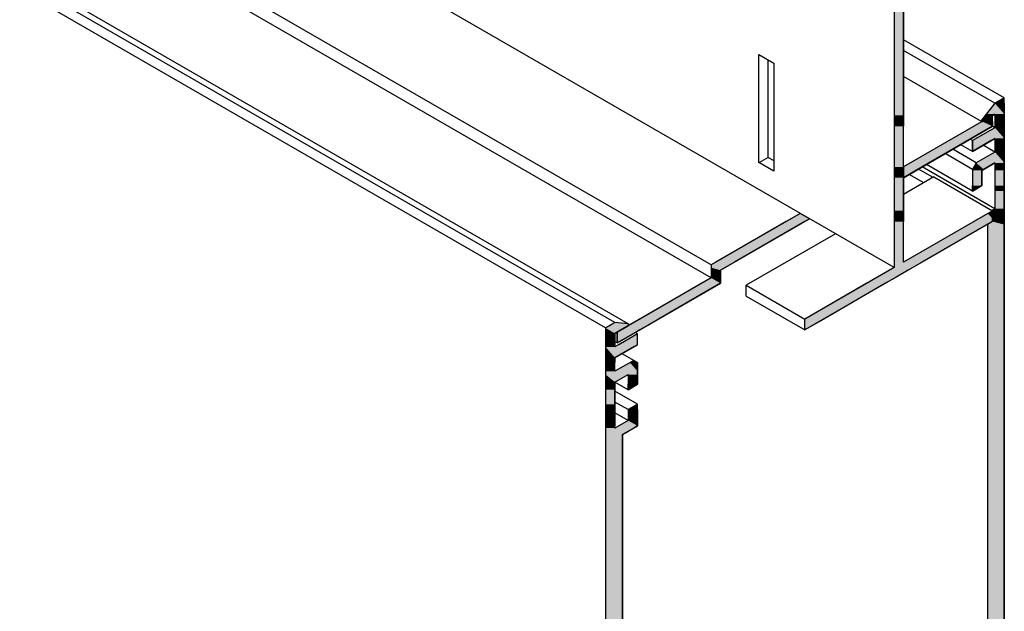
# Model space of a CAD drawing. Extents: x 21.2 to 74.3, y 18.3 to 49.1.
# Drawn here: x 52.8 to 57.4, y 34.1 to 36.9 of the extents above; entities that cross this region are included whole.
import ezdxf

# ---------------------------------------------------------------- set-up
doc = ezdxf.new("R2010")
doc.units = 0
doc.layers.add('GRID', color=2, linetype='CONTINUOUS')
doc.layers.add('HATCH', color=2, linetype='CONTINUOUS')

# ---------------------------------------------------------------- blocks, each defined once
blk = doc.blocks.new('*U39')
at = {"layer": 'HATCH', "linetype": 'CONTINUOUS'}
for p, q in [((56.8857, 37.6346), (56.8424, 37.6096)), ((56.8857, 37.6096), (56.8857, 37.6346)), ((56.8424, 37.6096), (56.8424, 36.4222)), ((56.8857, 37.6096), (56.8857, 36.4222)), ((56.8424, 36.4222), (56.8424, 36.3945)), ((56.8857, 36.4222), (56.8857, 36.3945)), ((57.2971, 36.4222), (57.249, 36.3945)), ((57.2971, 36.3945), (57.2971, 36.4222)), ((56.8424, 36.3945), (56.8424, 36.3722)), ((56.8424, 36.3722), (56.8424, 36.1847)), ((56.8857, 36.3945), (56.8857, 36.3722)), ((57.2971, 36.3722), (56.9723, 36.1847)), ((57.249, 36.3945), (57.2105, 36.3722)), ((57.2971, 36.3945), (57.2971, 36.3722)), ((56.8424, 36.1847), (56.8424, 36.1347)), ((56.8857, 36.1847), (56.8857, 36.1347)), ((56.9723, 36.1847), (56.8857, 36.1347)), ((56.8857, 36.1347), (56.8857, 36.1847)), ((56.8424, 36.1347), (56.8424, 35.9822)), ((56.8857, 36.1347), (56.8857, 35.9822)), ((56.4094, 35.9697), (56.3661, 35.9447)), ((56.4527, 35.9447), (56.4094, 35.9697)), ((56.8424, 35.9822), (56.8424, 35.9697)), ((56.8424, 35.9697), (56.8424, 35.9447)), ((56.8857, 35.9822), (56.8857, 35.9697)), ((56.8857, 35.9697), (56.8857, 35.9447)), ((57.2754, 35.9697), (57.2321, 35.9447)), ((57.2971, 35.9822), (57.2754, 35.9697)), ((57.2971, 35.9697), (57.2971, 35.9822)), ((57.2971, 35.9697), (57.2971, 35.9447)), ((56.3444, 35.9322), (56.0197, 35.7447)), ((56.431, 35.9322), (56.1063, 35.7447)), ((56.3661, 35.9447), (56.3444, 35.9322)), ((56.4527, 35.9447), (56.431, 35.9322)), ((56.8424, 35.9447), (56.8424, 35.9322)), ((56.8424, 35.9322), (56.8424, 35.7447)), ((56.8857, 35.9447), (56.8857, 35.9322)), ((57.2971, 35.9322), (56.9723, 35.7447)), ((57.2321, 35.9447), (57.2105, 35.9322)), ((57.2971, 35.9447), (57.2971, 35.9322)), ((56.0197, 35.7447), (55.998, 35.7322)), ((55.998, 35.7322), (55.998, 35.7197)), ((56.0846, 35.7322), (56.063, 35.7197)), ((56.1063, 35.7447), (56.0846, 35.7322)), ((56.8424, 35.7447), (56.8424, 35.7322)), ((56.8424, 35.7322), (56.8424, 35.7197)), ((56.9506, 35.7322), (56.929, 35.7197)), ((56.9723, 35.7447), (56.9506, 35.7322)), ((55.998, 35.7197), (55.998, 35.7072)), ((55.998, 35.7072), (55.998, 35.6722)), ((56.063, 35.7197), (56.0413, 35.7072)), ((56.0413, 35.7072), (56.0413, 35.6722)), ((56.8207, 35.7072), (56.7601, 35.6722)), ((56.8424, 35.7197), (56.8207, 35.7072)), ((56.9073, 35.7072), (56.8467, 35.6722)), ((56.929, 35.7197), (56.9073, 35.7072)), ((55.9547, 35.6472), (55.6689, 35.4822)), ((56.0413, 35.6472), (55.7555, 35.4822)), ((55.998, 35.6722), (55.9547, 35.6472)), ((56.0413, 35.6722), (56.0413, 35.6472)), ((56.7168, 35.6472), (56.431, 35.4822)), ((56.8034, 35.6472), (56.5176, 35.4822)), ((56.7601, 35.6722), (56.7168, 35.6472)), ((56.8467, 35.6722), (56.8034, 35.6472)), ((55.6689, 35.4822), (55.5823, 35.4322)), ((55.7555, 35.4822), (55.6689, 35.4322)), ((56.5176, 35.4822), (56.431, 35.4322)), ((56.431, 35.4322), (56.431, 35.4822)), ((55.5823, 35.4322), (55.565, 35.4222)), ((55.6516, 35.4222), (55.565, 35.3722)), ((55.565, 35.3722), (55.565, 35.4222)), ((55.6689, 35.4322), (55.6516, 35.4222))]:
    blk.add_line(p, q, dxfattribs=at)
for points in [[(56.8857, 37.6346), (56.8424, 37.6096), (56.8857, 37.6096)], [(56.8424, 37.6096), (56.8424, 36.4222), (56.8857, 36.4222)], [(56.8424, 36.4222), (56.8424, 36.3945), (56.8857, 36.3945)], [(57.2971, 36.4222), (57.249, 36.3945), (57.2971, 36.3945)], [(56.8424, 36.3945), (56.8424, 36.3722), (56.8857, 36.3722)], [(56.8424, 36.3722), (56.8424, 36.1847), (56.8857, 36.1847)], [(57.2105, 36.3722), (56.8857, 36.1847), (56.9723, 36.1847)], [(57.249, 36.3945), (57.2105, 36.3722), (57.2971, 36.3722)], [(56.8424, 36.1847), (56.8424, 36.1347), (56.8857, 36.1347)], [(56.8424, 36.1347), (56.8424, 35.9822), (56.8857, 35.9822)], [(56.4094, 35.9697), (56.3661, 35.9447), (56.4527, 35.9447)], [(56.8424, 35.9822), (56.8424, 35.9697), (56.8857, 35.9697)], [(56.8424, 35.9697), (56.8424, 35.9447), (56.8857, 35.9447)], [(57.2754, 35.9697), (57.2321, 35.9447), (57.2971, 35.9447)], [(57.2971, 35.9822), (57.2754, 35.9697), (57.2971, 35.9697)], [(56.3444, 35.9322), (56.0197, 35.7447), (56.1063, 35.7447)], [(56.3661, 35.9447), (56.3444, 35.9322), (56.431, 35.9322)], [(56.8424, 35.9447), (56.8424, 35.9322), (56.8857, 35.9322)], [(56.8424, 35.9322), (56.8424, 35.7447), (56.8857, 35.7447)], [(57.2105, 35.9322), (56.8857, 35.7447), (56.9723, 35.7447)], [(57.2321, 35.9447), (57.2105, 35.9322), (57.2971, 35.9322)], [(56.0197, 35.7447), (55.998, 35.7322), (56.0846, 35.7322)], [(55.998, 35.7322), (55.998, 35.7197), (56.063, 35.7197)], [(56.8424, 35.7447), (56.8424, 35.7322), (56.9506, 35.7322)], [(56.8424, 35.7322), (56.8424, 35.7197), (56.929, 35.7197)], [(55.998, 35.7197), (55.998, 35.7072), (56.0413, 35.7072)], [(55.998, 35.7072), (55.998, 35.6722), (56.0413, 35.6722)], [(56.8207, 35.7072), (56.7601, 35.6722), (56.8467, 35.6722)], [(56.8424, 35.7197), (56.8207, 35.7072), (56.9073, 35.7072)], [(55.9547, 35.6472), (55.6689, 35.4822), (55.7555, 35.4822)], [(55.998, 35.6722), (55.9547, 35.6472), (56.0413, 35.6472)], [(56.7168, 35.6472), (56.431, 35.4822), (56.5176, 35.4822)], [(56.7601, 35.6722), (56.7168, 35.6472), (56.8034, 35.6472)], [(55.6689, 35.4822), (55.5823, 35.4322), (55.6689, 35.4322)], [(55.5823, 35.4322), (55.565, 35.4222), (55.6516, 35.4222)]]:
    blk.add_solid(points, dxfattribs=at)
at = {"layer": 'HATCH', "linetype": 'CONTINUOUS', "extrusion": (0, 0, -1)}
for points in [[(-56.8424, 37.6096), (-56.8857, 37.6096), (-56.8857, 36.4222)], [(-56.8424, 36.4222), (-56.8857, 36.4222), (-56.8857, 36.3945)], [(-56.8424, 36.3945), (-56.8857, 36.3945), (-56.8857, 36.3722)], [(-56.8424, 36.3722), (-56.8857, 36.3722), (-56.8857, 36.1847)], [(-57.2105, 36.3722), (-57.2971, 36.3722), (-56.9723, 36.1847)], [(-57.249, 36.3945), (-57.2971, 36.3945), (-57.2971, 36.3722)], [(-56.8424, 36.1847), (-56.8857, 36.1847), (-56.8857, 36.1347)], [(-56.8857, 36.1847), (-56.9723, 36.1847), (-56.8857, 36.1347)], [(-56.8424, 36.1347), (-56.8857, 36.1347), (-56.8857, 35.9822)], [(-56.8424, 35.9822), (-56.8857, 35.9822), (-56.8857, 35.9697)], [(-56.8424, 35.9697), (-56.8857, 35.9697), (-56.8857, 35.9447)], [(-57.2754, 35.9697), (-57.2971, 35.9697), (-57.2971, 35.9447)], [(-56.3444, 35.9322), (-56.431, 35.9322), (-56.1063, 35.7447)], [(-56.3661, 35.9447), (-56.4527, 35.9447), (-56.431, 35.9322)], [(-56.8424, 35.9447), (-56.8857, 35.9447), (-56.8857, 35.9322)], [(-56.8424, 35.9322), (-56.8857, 35.9322), (-56.8857, 35.7447)], [(-57.2105, 35.9322), (-57.2971, 35.9322), (-56.9723, 35.7447)], [(-57.2321, 35.9447), (-57.2971, 35.9447), (-57.2971, 35.9322)], [(-55.998, 35.7322), (-56.0846, 35.7322), (-56.063, 35.7197)], [(-56.0197, 35.7447), (-56.1063, 35.7447), (-56.0846, 35.7322)], [(-56.8424, 35.7447), (-56.9723, 35.7447), (-56.9506, 35.7322)], [(-56.8424, 35.7322), (-56.9506, 35.7322), (-56.929, 35.7197)], [(-55.998, 35.7197), (-56.063, 35.7197), (-56.0413, 35.7072)], [(-55.998, 35.7072), (-56.0413, 35.7072), (-56.0413, 35.6722)], [(-56.8207, 35.7072), (-56.9073, 35.7072), (-56.8467, 35.6722)], [(-56.8424, 35.7197), (-56.929, 35.7197), (-56.9073, 35.7072)], [(-55.9547, 35.6472), (-56.0413, 35.6472), (-55.7555, 35.4822)], [(-55.998, 35.6722), (-56.0413, 35.6722), (-56.0413, 35.6472)], [(-56.7168, 35.6472), (-56.8034, 35.6472), (-56.5176, 35.4822)], [(-56.7601, 35.6722), (-56.8467, 35.6722), (-56.8034, 35.6472)], [(-55.6689, 35.4822), (-55.7555, 35.4822), (-55.6689, 35.4322)], [(-56.431, 35.4822), (-56.5176, 35.4822), (-56.431, 35.4322)], [(-55.565, 35.4222), (-55.6516, 35.4222), (-55.565, 35.3722)], [(-55.5823, 35.4322), (-55.6689, 35.4322), (-55.6516, 35.4222)]]:
    blk.add_solid(points, dxfattribs=at)
blk = doc.blocks.new('*U40')
at = {"layer": 'HATCH', "linetype": 'CONTINUOUS'}
for p, q in [((57.3512, 36.5034), (57.3079, 36.4784)), ((57.3512, 36.4784), (57.3512, 36.5034)), ((57.3079, 36.4784), (57.2677, 36.4284)), ((57.3512, 36.4784), (57.3512, 36.4284)), ((57.2677, 36.4284), (57.2469, 36.4025)), ((57.3079, 36.4284), (57.263, 36.4025)), ((57.3079, 36.4284), (57.3079, 36.4025)), ((57.3512, 36.4284), (57.3512, 36.4025)), ((57.3079, 36.3659), (57.2213, 36.3159)), ((57.2448, 36.3976), (57.2447, 36.3967)), ((57.2447, 36.3967), (57.2448, 36.3959)), ((57.2449, 36.3986), (57.2448, 36.3976)), ((57.2448, 36.3959), (57.2451, 36.3951)), ((57.2452, 36.3996), (57.2449, 36.3986)), ((57.2451, 36.3951), (57.2455, 36.3946)), ((57.2457, 36.4007), (57.2452, 36.3996)), ((57.2455, 36.3946), (57.2456, 36.3945)), ((57.2456, 36.3945), (57.246, 36.3942)), ((57.2462, 36.4016), (57.2457, 36.4007)), ((57.246, 36.3942), (57.2462, 36.3941)), ((57.2469, 36.4025), (57.2462, 36.4016)), ((57.2462, 36.3941), (57.2466, 36.3939)), ((57.2474, 36.3939), (57.2466, 36.3939)), ((57.2475, 36.3939), (57.2474, 36.3939)), ((57.2482, 36.3941), (57.2475, 36.3939)), ((57.2484, 36.3942), (57.2482, 36.3941)), ((57.249, 36.3945), (57.2484, 36.3942)), ((57.2492, 36.3946), (57.249, 36.3945)), ((57.2502, 36.3951), (57.2492, 36.3946)), ((57.2515, 36.3959), (57.2502, 36.3951)), ((57.2529, 36.3967), (57.2515, 36.3959)), ((57.2545, 36.3976), (57.2529, 36.3967)), ((57.2563, 36.3986), (57.2545, 36.3976)), ((57.258, 36.3996), (57.2563, 36.3986)), ((57.2598, 36.4007), (57.258, 36.3996)), ((57.2615, 36.4016), (57.2598, 36.4007)), ((57.263, 36.4025), (57.2615, 36.4016)), ((57.3079, 36.4025), (57.3079, 36.4016)), ((57.3079, 36.4016), (57.3079, 36.4007)), ((57.3079, 36.4007), (57.3079, 36.3996)), ((57.3079, 36.3996), (57.3079, 36.3986)), ((57.3079, 36.3986), (57.3079, 36.3976)), ((57.3079, 36.3976), (57.3079, 36.3967)), ((57.3079, 36.3967), (57.3079, 36.3959)), ((57.3079, 36.3959), (57.3079, 36.3951)), ((57.3079, 36.3951), (57.3079, 36.3946)), ((57.3079, 36.3946), (57.3079, 36.3945)), ((57.3079, 36.3945), (57.3079, 36.3942)), ((57.3079, 36.3942), (57.3079, 36.3941)), ((57.3079, 36.3941), (57.3079, 36.3939)), ((57.3079, 36.3939), (57.3079, 36.3939)), ((57.3079, 36.3939), (57.3079, 36.3659)), ((57.3512, 36.4025), (57.3512, 36.4016)), ((57.3512, 36.4016), (57.3512, 36.4007)), ((57.3512, 36.4007), (57.3512, 36.3996)), ((57.3512, 36.3996), (57.3512, 36.3986)), ((57.3512, 36.3986), (57.3512, 36.3976)), ((57.3512, 36.3976), (57.3512, 36.3967)), ((57.3512, 36.3967), (57.3512, 36.3959)), ((57.3512, 36.3959), (57.3512, 36.3951)), ((57.3512, 36.3951), (57.3512, 36.3946)), ((57.3512, 36.3946), (57.3512, 36.3945)), ((57.3512, 36.3945), (57.3512, 36.3942)), ((57.3512, 36.3942), (57.3512, 36.3941)), ((57.3512, 36.3941), (57.3512, 36.3939)), ((57.3512, 36.3939), (57.3512, 36.3939)), ((57.3512, 36.3939), (57.3512, 36.3659)), ((57.3512, 36.3659), (57.3512, 36.3159)), ((57.2213, 36.3159), (57.204, 36.3059)), ((57.3079, 36.3159), (57.2906, 36.3059)), ((57.3079, 36.3159), (57.3079, 36.3059)), ((57.3512, 36.3159), (57.3512, 36.3059)), ((57.2906, 36.3059), (57.204, 36.2559)), ((57.204, 36.2559), (57.204, 36.3059)), ((57.3079, 36.3059), (57.3079, 36.2559)), ((57.3512, 36.3059), (57.3512, 36.2559)), ((57.3079, 36.2534), (57.2213, 36.2034)), ((57.3079, 36.2559), (57.3079, 36.2534)), ((57.3512, 36.2559), (57.3512, 36.2534)), ((57.3512, 36.2534), (57.3512, 36.2034)), ((57.2213, 36.2034), (57.204, 36.1734)), ((57.3079, 36.2034), (57.2559, 36.1734)), ((57.3079, 36.2034), (57.3079, 36.1734)), ((57.3512, 36.2034), (57.3512, 36.1734)), ((57.204, 36.1734), (57.204, 36.1684)), ((57.204, 36.1684), (57.204, 36.0984)), ((57.2559, 36.1734), (57.2473, 36.1684)), ((57.2473, 36.1684), (57.2473, 36.0984)), ((57.3079, 36.1734), (57.3079, 36.1684)), ((57.3079, 36.1684), (57.3079, 36.0984)), ((57.3512, 36.1734), (57.3512, 36.1684)), ((57.3512, 36.1684), (57.3512, 36.0984)), ((57.2473, 36.0984), (57.204, 36.0734)), ((57.204, 36.0734), (57.204, 36.0984)), ((57.3079, 36.0984), (57.3079, 36.0734)), ((57.3512, 36.0984), (57.3512, 36.0734)), ((57.3079, 36.0734), (57.3079, 35.9914)), ((57.3512, 36.0734), (57.3512, 35.9914)), ((57.3079, 35.9914), (57.2945, 35.9837)), ((57.2945, 35.9837), (57.2971, 35.9822)), ((57.2971, 35.9822), (57.2971, 35.9322)), ((57.3512, 35.9914), (57.3512, 35.9837)), ((57.3512, 35.9837), (57.3512, 35.9822)), ((57.3512, 35.9822), (57.3512, 35.9322)), ((57.2971, 35.9322), (57.2732, 35.9184)), ((57.2732, 35.9184), (57.2732, 35.4659)), ((57.3512, 35.9322), (57.3512, 35.9184)), ((57.3512, 35.9184), (57.3512, 35.4659)), ((55.5264, 35.4499), (55.5109, 35.4409)), ((55.5274, 35.4505), (55.5264, 35.4499)), ((55.5286, 35.4512), (55.5274, 35.4505)), ((55.53, 35.452), (55.5286, 35.4512)), ((55.5317, 35.4529), (55.53, 35.452)), ((55.5334, 35.4539), (55.5317, 35.4529)), ((55.5352, 35.455), (55.5334, 35.4539)), ((55.537, 35.456), (55.5352, 35.455)), ((55.5387, 35.457), (55.537, 35.456)), ((55.5404, 35.4579), (55.5387, 35.457)), ((55.5418, 35.4588), (55.5404, 35.4579)), ((55.543, 35.4594), (55.5418, 35.4588)), ((55.5439, 35.46), (55.543, 35.4594)), ((55.5445, 35.4603), (55.5439, 35.46)), ((55.5447, 35.4605), (55.5445, 35.4603)), ((55.5542, 35.4659), (55.5447, 35.4605)), ((55.5447, 35.4605), (55.5447, 35.4605)), ((55.6152, 35.4605), (55.5542, 35.4659)), ((55.613, 35.4499), (55.5975, 35.4409)), ((55.6138, 35.4505), (55.613, 35.4499)), ((55.6146, 35.4512), (55.6138, 35.4505)), ((55.6153, 35.452), (55.6146, 35.4512)), ((55.6152, 35.4605), (55.6152, 35.4605)), ((55.6152, 35.4605), (55.6158, 35.4603)), ((55.616, 35.4529), (55.6153, 35.452)), ((55.6158, 35.4603), (55.6164, 35.46)), ((55.6165, 35.4539), (55.616, 35.4529)), ((55.6164, 35.46), (55.6169, 35.4594)), ((55.6169, 35.455), (55.6165, 35.4539)), ((55.6169, 35.4594), (55.6172, 35.4588)), ((55.6172, 35.456), (55.6169, 35.455)), ((55.6172, 35.4588), (55.6173, 35.4579)), ((55.6173, 35.457), (55.6172, 35.456)), ((55.6173, 35.4579), (55.6173, 35.457)), ((57.2732, 35.4659), (57.2732, 35.4605)), ((57.2732, 35.4605), (57.2732, 35.4605)), ((57.2732, 35.4605), (57.2732, 35.4603)), ((57.2732, 35.4603), (57.2732, 35.46)), ((57.2732, 35.46), (57.2732, 35.4594)), ((57.2732, 35.4594), (57.2732, 35.4588)), ((57.2732, 35.4588), (57.2732, 35.4579)), ((57.2732, 35.4579), (57.2732, 35.457)), ((57.2732, 35.457), (57.2732, 35.456)), ((57.2732, 35.456), (57.2732, 35.455)), ((57.2732, 35.455), (57.2732, 35.4539)), ((57.2732, 35.4539), (57.2732, 35.4529)), ((57.2732, 35.4529), (57.2732, 35.452)), ((57.2732, 35.452), (57.2732, 35.4512)), ((57.2732, 35.4512), (57.2732, 35.4505)), ((57.2732, 35.4505), (57.2732, 35.4499)), ((57.2732, 35.4499), (57.2732, 35.4409)), ((57.3512, 35.4659), (57.3512, 35.4605)), ((57.3512, 35.4605), (57.3512, 35.4605)), ((57.3512, 35.4605), (57.3512, 35.4603)), ((57.3512, 35.4603), (57.3512, 35.46)), ((57.3512, 35.46), (57.3512, 35.4594)), ((57.3512, 35.4594), (57.3512, 35.4588)), ((57.3512, 35.4588), (57.3512, 35.4579)), ((57.3512, 35.4579), (57.3512, 35.457)), ((57.3512, 35.457), (57.3512, 35.456)), ((57.3512, 35.456), (57.3512, 35.455)), ((57.3512, 35.455), (57.3512, 35.4539)), ((57.3512, 35.4539), (57.3512, 35.4529)), ((57.3512, 35.4529), (57.3512, 35.452)), ((57.3512, 35.452), (57.3512, 35.4512)), ((57.3512, 35.4512), (57.3512, 35.4505)), ((57.3512, 35.4505), (57.3512, 35.4499)), ((57.3512, 35.4499), (57.3512, 35.4409)), ((55.5109, 35.4409), (55.5109, 35.4159)), ((55.5109, 35.4159), (55.5109, 35.4134)), ((55.5109, 35.4134), (55.5109, 35.3634)), ((55.5975, 35.4409), (55.5542, 35.4159)), ((55.5542, 35.4159), (55.5542, 35.4134)), ((55.5542, 35.4134), (55.5542, 35.3634)), ((55.6581, 35.4134), (55.5715, 35.3634)), ((55.6581, 35.3634), (55.6581, 35.4134)), ((57.2732, 35.4409), (57.2732, 35.4159)), ((57.2732, 35.4159), (57.2732, 35.4134)), ((57.2732, 35.4134), (57.2732, 35.3634)), ((57.3512, 35.4409), (57.3512, 35.4159)), ((57.3512, 35.4159), (57.3512, 35.4134)), ((57.3512, 35.4134), (57.3512, 35.3634)), ((55.5109, 35.3634), (55.5109, 35.3534)), ((55.6581, 35.3634), (55.6408, 35.3534)), ((57.2732, 35.3634), (57.2732, 35.3534)), ((57.3512, 35.3634), (57.3512, 35.3534)), ((55.5109, 35.3534), (55.5109, 35.3034)), ((55.6408, 35.3534), (55.5542, 35.3034)), ((57.2732, 35.3534), (57.2732, 35.3034)), ((57.3512, 35.3534), (57.3512, 35.3034)), ((55.5109, 35.3034), (55.5109, 35.2909)), ((55.5109, 35.2909), (55.5109, 35.2809)), ((55.5109, 35.2809), (55.5109, 35.2409)), ((55.5542, 35.3034), (55.5542, 35.2909)), ((55.5542, 35.2909), (55.5542, 35.2809)), ((55.6408, 35.2909), (55.6235, 35.2809)), ((55.6581, 35.2809), (55.6408, 35.2909)), ((55.6581, 35.2809), (55.6581, 35.2409)), ((57.2732, 35.3034), (57.2732, 35.2909)), ((57.2732, 35.2909), (57.2732, 35.2809)), ((57.2732, 35.2809), (57.2732, 35.2409)), ((57.3512, 35.3034), (57.3512, 35.2909)), ((57.3512, 35.2909), (57.3512, 35.2809)), ((57.3512, 35.2809), (57.3512, 35.2409)), ((55.5109, 35.2409), (55.5109, 35.2259)), ((55.5109, 35.2259), (55.5109, 35.1909)), ((55.6581, 35.2409), (55.6581, 35.2259)), ((55.6581, 35.2259), (55.6581, 35.1909)), ((57.2732, 35.2409), (57.2732, 35.2259)), ((57.2732, 35.2259), (57.2732, 35.1909)), ((57.3512, 35.2409), (57.3512, 35.2259)), ((57.3512, 35.2259), (57.3512, 35.1909)), ((55.5109, 35.1909), (55.5109, 35.1809)), ((55.5109, 35.1809), (55.5109, 35.1559)), ((55.5542, 35.1909), (55.5542, 35.1809)), ((55.5542, 35.1809), (55.5542, 35.1559)), ((55.6148, 35.1909), (55.6148, 35.1809)), ((55.6581, 35.1809), (55.6148, 35.1559)), ((55.6148, 35.1559), (55.6148, 35.1809)), ((55.6581, 35.1909), (55.6581, 35.1809)), ((57.2732, 35.1909), (57.2732, 35.1809)), ((57.2732, 35.1809), (57.2732, 35.1559)), ((57.3512, 35.1909), (57.3512, 35.1809)), ((57.3512, 35.1809), (57.3512, 35.1559)), ((55.5109, 35.1559), (55.5109, 35.0889)), ((55.5542, 35.1559), (55.5542, 35.0889)), ((57.2732, 35.1559), (57.2732, 35.0889)), ((57.3512, 35.1559), (57.3512, 35.0889)), ((55.5109, 35.0889), (55.5109, 35.0639)), ((55.5542, 35.0889), (55.5542, 35.0639)), ((55.6581, 35.0889), (55.6148, 35.0639)), ((55.6581, 35.0639), (55.6581, 35.0889)), ((57.2732, 35.0889), (57.2732, 35.0639)), ((57.3512, 35.0889), (57.3512, 35.0639)), ((55.5109, 35.0639), (55.5109, 35.0139)), ((55.5542, 35.0639), (55.5542, 35.0139)), ((55.6148, 35.0639), (55.6148, 35.0139)), ((55.6581, 35.0639), (55.6581, 35.0139)), ((57.2732, 35.0639), (57.2732, 35.0139)), ((57.3512, 35.0639), (57.3512, 35.0139)), ((55.5109, 35.0139), (55.5109, 34.9889)), ((55.5542, 35.0139), (55.5542, 34.9889)), ((55.6148, 35.0139), (55.5715, 34.9889)), ((55.6581, 35.0139), (55.6581, 34.9889)), ((57.2732, 35.0139), (57.2732, 34.9889)), ((57.3512, 35.0139), (57.3512, 34.9889)), ((55.5109, 34.9889), (55.5109, 34.9789)), ((55.5109, 34.9789), (55.5109, 34.9489)), ((55.6408, 34.9789), (55.5888, 34.9489)), ((55.6581, 34.9889), (55.6408, 34.9789)), ((57.2732, 34.9889), (57.2732, 34.9789)), ((57.2732, 34.9789), (57.2732, 34.9489)), ((57.3512, 34.9889), (57.3512, 34.9789)), ((57.3512, 34.9789), (57.3512, 34.9489)), ((55.5109, 34.9489), (55.5109, 33.2634)), ((55.5888, 34.9489), (55.5888, 33.2634)), ((57.2732, 34.9489), (57.2732, 33.2634)), ((57.3512, 34.9489), (57.3512, 33.2634))]:
    blk.add_line(p, q, dxfattribs=at)
for points in [[(57.3512, 36.5034), (57.3079, 36.4784), (57.3512, 36.4784)], [(57.3079, 36.4784), (57.2677, 36.4284), (57.3512, 36.4284)], [(57.2677, 36.4284), (57.2469, 36.4025), (57.263, 36.4025)], [(57.3079, 36.4284), (57.3079, 36.4025), (57.3512, 36.4025)], [(57.3079, 36.3659), (57.2213, 36.3159), (57.3512, 36.3159)], [(57.2448, 36.3976), (57.2447, 36.3967), (57.2529, 36.3967)], [(57.2447, 36.3967), (57.2448, 36.3959), (57.2515, 36.3959)], [(57.2449, 36.3986), (57.2448, 36.3976), (57.2545, 36.3976)], [(57.2448, 36.3959), (57.2451, 36.3951), (57.2502, 36.3951)], [(57.2452, 36.3996), (57.2449, 36.3986), (57.2563, 36.3986)], [(57.2451, 36.3951), (57.2455, 36.3946), (57.2492, 36.3946)], [(57.2457, 36.4007), (57.2452, 36.3996), (57.258, 36.3996)], [(57.2455, 36.3946), (57.2456, 36.3945), (57.249, 36.3945)], [(57.2456, 36.3945), (57.246, 36.3942), (57.2484, 36.3942)], [(57.2462, 36.4016), (57.2457, 36.4007), (57.2598, 36.4007)], [(57.246, 36.3942), (57.2462, 36.3941), (57.2482, 36.3941)], [(57.2469, 36.4025), (57.2462, 36.4016), (57.2615, 36.4016)], [(57.2462, 36.3941), (57.2466, 36.3939), (57.2475, 36.3939)], [(57.3079, 36.4025), (57.3079, 36.4016), (57.3512, 36.4016)], [(57.3079, 36.4016), (57.3079, 36.4007), (57.3512, 36.4007)], [(57.3079, 36.4007), (57.3079, 36.3996), (57.3512, 36.3996)], [(57.3079, 36.3996), (57.3079, 36.3986), (57.3512, 36.3986)], [(57.3079, 36.3986), (57.3079, 36.3976), (57.3512, 36.3976)], [(57.3079, 36.3976), (57.3079, 36.3967), (57.3512, 36.3967)], [(57.3079, 36.3967), (57.3079, 36.3959), (57.3512, 36.3959)], [(57.3079, 36.3959), (57.3079, 36.3951), (57.3512, 36.3951)], [(57.3079, 36.3951), (57.3079, 36.3946), (57.3512, 36.3946)], [(57.3079, 36.3946), (57.3079, 36.3945), (57.3512, 36.3945)], [(57.3079, 36.3945), (57.3079, 36.3942), (57.3512, 36.3942)], [(57.3079, 36.3942), (57.3079, 36.3941), (57.3512, 36.3941)], [(57.3079, 36.3941), (57.3079, 36.3939), (57.3512, 36.3939)], [(57.3079, 36.3939), (57.3079, 36.3939), (57.3512, 36.3939)], [(57.3079, 36.3939), (57.3079, 36.3659), (57.3512, 36.3659)], [(57.2213, 36.3159), (57.204, 36.3059), (57.2906, 36.3059)], [(57.3079, 36.3159), (57.3079, 36.3059), (57.3512, 36.3059)], [(57.3079, 36.3059), (57.3079, 36.2559), (57.3512, 36.2559)], [(57.3079, 36.2534), (57.2213, 36.2034), (57.3512, 36.2034)], [(57.3079, 36.2559), (57.3079, 36.2534), (57.3512, 36.2534)], [(57.2213, 36.2034), (57.204, 36.1734), (57.2559, 36.1734)], [(57.3079, 36.2034), (57.3079, 36.1734), (57.3512, 36.1734)], [(57.204, 36.1734), (57.204, 36.1684), (57.2473, 36.1684)], [(57.204, 36.1684), (57.204, 36.0984), (57.2473, 36.0984)], [(57.3079, 36.1734), (57.3079, 36.1684), (57.3512, 36.1684)], [(57.3079, 36.1684), (57.3079, 36.0984), (57.3512, 36.0984)], [(57.3079, 36.0984), (57.3079, 36.0734), (57.3512, 36.0734)], [(57.3079, 36.0734), (57.3079, 35.9914), (57.3512, 35.9914)], [(57.3079, 35.9914), (57.2945, 35.9837), (57.3512, 35.9837)], [(57.2945, 35.9837), (57.2971, 35.9822), (57.3512, 35.9822)], [(57.2971, 35.9822), (57.2971, 35.9322), (57.3512, 35.9322)], [(57.2971, 35.9322), (57.2732, 35.9184), (57.3512, 35.9184)], [(57.2732, 35.9184), (57.2732, 35.4659), (57.3512, 35.4659)], [(55.5264, 35.4499), (55.5109, 35.4409), (55.5975, 35.4409)], [(55.5274, 35.4505), (55.5264, 35.4499), (55.613, 35.4499)], [(55.5286, 35.4512), (55.5274, 35.4505), (55.6138, 35.4505)], [(55.53, 35.452), (55.5286, 35.4512), (55.6146, 35.4512)], [(55.5317, 35.4529), (55.53, 35.452), (55.6153, 35.452)], [(55.5334, 35.4539), (55.5317, 35.4529), (55.616, 35.4529)], [(55.5352, 35.455), (55.5334, 35.4539), (55.6165, 35.4539)], [(55.537, 35.456), (55.5352, 35.455), (55.6169, 35.455)], [(55.5387, 35.457), (55.537, 35.456), (55.6172, 35.456)], [(55.5404, 35.4579), (55.5387, 35.457), (55.6173, 35.457)], [(55.5418, 35.4588), (55.5404, 35.4579), (55.6173, 35.4579)], [(55.543, 35.4594), (55.5418, 35.4588), (55.6172, 35.4588)], [(55.5439, 35.46), (55.543, 35.4594), (55.6169, 35.4594)], [(55.5445, 35.4603), (55.5439, 35.46), (55.6164, 35.46)], [(55.5447, 35.4605), (55.5445, 35.4603), (55.6158, 35.4603)], [(55.5542, 35.4659), (55.5447, 35.4605), (55.6152, 35.4605)], [(55.5447, 35.4605), (55.5447, 35.4605), (55.6152, 35.4605)], [(57.2732, 35.4659), (57.2732, 35.4605), (57.3512, 35.4605)], [(57.2732, 35.4605), (57.2732, 35.4605), (57.3512, 35.4605)], [(57.2732, 35.4605), (57.2732, 35.4603), (57.3512, 35.4603)], [(57.2732, 35.4603), (57.2732, 35.46), (57.3512, 35.46)], [(57.2732, 35.46), (57.2732, 35.4594), (57.3512, 35.4594)], [(57.2732, 35.4594), (57.2732, 35.4588), (57.3512, 35.4588)], [(57.2732, 35.4588), (57.2732, 35.4579), (57.3512, 35.4579)], [(57.2732, 35.4579), (57.2732, 35.457), (57.3512, 35.457)], [(57.2732, 35.457), (57.2732, 35.456), (57.3512, 35.456)], [(57.2732, 35.456), (57.2732, 35.455), (57.3512, 35.455)], [(57.2732, 35.455), (57.2732, 35.4539), (57.3512, 35.4539)], [(57.2732, 35.4539), (57.2732, 35.4529), (57.3512, 35.4529)], [(57.2732, 35.4529), (57.2732, 35.452), (57.3512, 35.452)], [(57.2732, 35.452), (57.2732, 35.4512), (57.3512, 35.4512)], [(57.2732, 35.4512), (57.2732, 35.4505), (57.3512, 35.4505)], [(57.2732, 35.4505), (57.2732, 35.4499), (57.3512, 35.4499)], [(57.2732, 35.4499), (57.2732, 35.4409), (57.3512, 35.4409)], [(55.5109, 35.4409), (55.5109, 35.4159), (55.5542, 35.4159)], [(55.5109, 35.4159), (55.5109, 35.4134), (55.5542, 35.4134)], [(55.5109, 35.4134), (55.5109, 35.3634), (55.5542, 35.3634)], [(55.6581, 35.4134), (55.5715, 35.3634), (55.6581, 35.3634)], [(57.2732, 35.4409), (57.2732, 35.4159), (57.3512, 35.4159)], [(57.2732, 35.4159), (57.2732, 35.4134), (57.3512, 35.4134)], [(57.2732, 35.4134), (57.2732, 35.3634), (57.3512, 35.3634)], [(55.5109, 35.3634), (55.5109, 35.3534), (55.5542, 35.3534)], [(55.5715, 35.3634), (55.5542, 35.3534), (55.6408, 35.3534)], [(57.2732, 35.3634), (57.2732, 35.3534), (57.3512, 35.3534)], [(55.5109, 35.3534), (55.5109, 35.3034), (55.5542, 35.3034)], [(57.2732, 35.3534), (57.2732, 35.3034), (57.3512, 35.3034)], [(55.5109, 35.3034), (55.5109, 35.2909), (55.5542, 35.2909)], [(55.5109, 35.2909), (55.5109, 35.2809), (55.5542, 35.2809)], [(55.5109, 35.2809), (55.5109, 35.2409), (55.5542, 35.2409)], [(55.6235, 35.2809), (55.5542, 35.2409), (55.6581, 35.2409)], [(55.6408, 35.2909), (55.6235, 35.2809), (55.6581, 35.2809)], [(57.2732, 35.3034), (57.2732, 35.2909), (57.3512, 35.2909)], [(57.2732, 35.2909), (57.2732, 35.2809), (57.3512, 35.2809)], [(57.2732, 35.2809), (57.2732, 35.2409), (57.3512, 35.2409)], [(55.5109, 35.2409), (55.5109, 35.2259), (55.6581, 35.2259)], [(55.5109, 35.2259), (55.5109, 35.1909), (55.5542, 35.1909)], [(55.6148, 35.2259), (55.6148, 35.1909), (55.6581, 35.1909)], [(57.2732, 35.2409), (57.2732, 35.2259), (57.3512, 35.2259)], [(57.2732, 35.2259), (57.2732, 35.1909), (57.3512, 35.1909)], [(55.5109, 35.1909), (55.5109, 35.1809), (55.5542, 35.1809)], [(55.5109, 35.1809), (55.5109, 35.1559), (55.5542, 35.1559)], [(55.6148, 35.1909), (55.6148, 35.1809), (55.6581, 35.1809)], [(57.2732, 35.1909), (57.2732, 35.1809), (57.3512, 35.1809)], [(57.2732, 35.1809), (57.2732, 35.1559), (57.3512, 35.1559)], [(55.5109, 35.1559), (55.5109, 35.0889), (55.5542, 35.0889)], [(57.2732, 35.1559), (57.2732, 35.0889), (57.3512, 35.0889)], [(55.5109, 35.0889), (55.5109, 35.0639), (55.5542, 35.0639)], [(55.6581, 35.0889), (55.6148, 35.0639), (55.6581, 35.0639)], [(57.2732, 35.0889), (57.2732, 35.0639), (57.3512, 35.0639)], [(55.5109, 35.0639), (55.5109, 35.0139), (55.5542, 35.0139)], [(55.6148, 35.0639), (55.6148, 35.0139), (55.6581, 35.0139)], [(57.2732, 35.0639), (57.2732, 35.0139), (57.3512, 35.0139)], [(55.5109, 35.0139), (55.5109, 34.9889), (55.5542, 34.9889)], [(55.6148, 35.0139), (55.5715, 34.9889), (55.6581, 34.9889)], [(57.2732, 35.0139), (57.2732, 34.9889), (57.3512, 34.9889)], [(55.5109, 34.9889), (55.5109, 34.9789), (55.5542, 34.9789)], [(55.5109, 34.9789), (55.5109, 34.9489), (55.5888, 34.9489)], [(55.5715, 34.9889), (55.5542, 34.9789), (55.6408, 34.9789)], [(57.2732, 34.9889), (57.2732, 34.9789), (57.3512, 34.9789)], [(57.2732, 34.9789), (57.2732, 34.9489), (57.3512, 34.9489)], [(55.5109, 34.9489), (55.5109, 33.2634), (55.5888, 33.2634)], [(57.2732, 34.9489), (57.2732, 33.2634), (57.3512, 33.2634)]]:
    blk.add_solid(points, dxfattribs=at)
at = {"layer": 'HATCH', "linetype": 'CONTINUOUS', "extrusion": (0, 0, -1)}
for points in [[(-57.3079, 36.4784), (-57.3512, 36.4784), (-57.3512, 36.4284)], [(-57.2677, 36.4284), (-57.3079, 36.4284), (-57.263, 36.4025)], [(-57.3079, 36.4284), (-57.3512, 36.4284), (-57.3512, 36.4025)], [(-57.2447, 36.3967), (-57.2529, 36.3967), (-57.2515, 36.3959)], [(-57.2448, 36.3976), (-57.2545, 36.3976), (-57.2529, 36.3967)], [(-57.2448, 36.3959), (-57.2515, 36.3959), (-57.2502, 36.3951)], [(-57.2449, 36.3986), (-57.2563, 36.3986), (-57.2545, 36.3976)], [(-57.2451, 36.3951), (-57.2502, 36.3951), (-57.2492, 36.3946)], [(-57.2452, 36.3996), (-57.258, 36.3996), (-57.2563, 36.3986)], [(-57.2455, 36.3946), (-57.2492, 36.3946), (-57.249, 36.3945)], [(-57.2456, 36.3945), (-57.249, 36.3945), (-57.2484, 36.3942)], [(-57.2457, 36.4007), (-57.2598, 36.4007), (-57.258, 36.3996)], [(-57.246, 36.3942), (-57.2484, 36.3942), (-57.2482, 36.3941)], [(-57.2462, 36.4016), (-57.2615, 36.4016), (-57.2598, 36.4007)], [(-57.2462, 36.3941), (-57.2482, 36.3941), (-57.2475, 36.3939)], [(-57.2466, 36.3939), (-57.2475, 36.3939), (-57.2474, 36.3939)], [(-57.2469, 36.4025), (-57.263, 36.4025), (-57.2615, 36.4016)], [(-57.3079, 36.4025), (-57.3512, 36.4025), (-57.3512, 36.4016)], [(-57.3079, 36.4016), (-57.3512, 36.4016), (-57.3512, 36.4007)], [(-57.3079, 36.4007), (-57.3512, 36.4007), (-57.3512, 36.3996)], [(-57.3079, 36.3996), (-57.3512, 36.3996), (-57.3512, 36.3986)], [(-57.3079, 36.3986), (-57.3512, 36.3986), (-57.3512, 36.3976)], [(-57.3079, 36.3976), (-57.3512, 36.3976), (-57.3512, 36.3967)], [(-57.3079, 36.3967), (-57.3512, 36.3967), (-57.3512, 36.3959)], [(-57.3079, 36.3959), (-57.3512, 36.3959), (-57.3512, 36.3951)], [(-57.3079, 36.3951), (-57.3512, 36.3951), (-57.3512, 36.3946)], [(-57.3079, 36.3946), (-57.3512, 36.3946), (-57.3512, 36.3945)], [(-57.3079, 36.3945), (-57.3512, 36.3945), (-57.3512, 36.3942)], [(-57.3079, 36.3942), (-57.3512, 36.3942), (-57.3512, 36.3941)], [(-57.3079, 36.3941), (-57.3512, 36.3941), (-57.3512, 36.3939)], [(-57.3079, 36.3939), (-57.3512, 36.3939), (-57.3512, 36.3939)], [(-57.3079, 36.3939), (-57.3512, 36.3939), (-57.3512, 36.3659)], [(-57.3079, 36.3659), (-57.3512, 36.3659), (-57.3512, 36.3159)], [(-57.2213, 36.3159), (-57.3079, 36.3159), (-57.2906, 36.3059)], [(-57.3079, 36.3159), (-57.3512, 36.3159), (-57.3512, 36.3059)], [(-57.204, 36.3059), (-57.2906, 36.3059), (-57.204, 36.2559)], [(-57.3079, 36.3059), (-57.3512, 36.3059), (-57.3512, 36.2559)], [(-57.3079, 36.2559), (-57.3512, 36.2559), (-57.3512, 36.2534)], [(-57.3079, 36.2534), (-57.3512, 36.2534), (-57.3512, 36.2034)], [(-57.2213, 36.2034), (-57.3079, 36.2034), (-57.2559, 36.1734)], [(-57.3079, 36.2034), (-57.3512, 36.2034), (-57.3512, 36.1734)], [(-57.204, 36.1734), (-57.2559, 36.1734), (-57.2473, 36.1684)], [(-57.204, 36.1684), (-57.2473, 36.1684), (-57.2473, 36.0984)], [(-57.3079, 36.1734), (-57.3512, 36.1734), (-57.3512, 36.1684)], [(-57.3079, 36.1684), (-57.3512, 36.1684), (-57.3512, 36.0984)], [(-57.204, 36.0984), (-57.2473, 36.0984), (-57.204, 36.0734)], [(-57.3079, 36.0984), (-57.3512, 36.0984), (-57.3512, 36.0734)], [(-57.3079, 36.0734), (-57.3512, 36.0734), (-57.3512, 35.9914)], [(-57.2945, 35.9837), (-57.3512, 35.9837), (-57.3512, 35.9822)], [(-57.2971, 35.9822), (-57.3512, 35.9822), (-57.3512, 35.9322)], [(-57.3079, 35.9914), (-57.3512, 35.9914), (-57.3512, 35.9837)], [(-57.2732, 35.9184), (-57.3512, 35.9184), (-57.3512, 35.4659)], [(-57.2971, 35.9322), (-57.3512, 35.9322), (-57.3512, 35.9184)], [(-55.5264, 35.4499), (-55.613, 35.4499), (-55.5975, 35.4409)], [(-55.5274, 35.4505), (-55.6138, 35.4505), (-55.613, 35.4499)], [(-55.5286, 35.4512), (-55.6146, 35.4512), (-55.6138, 35.4505)], [(-55.53, 35.452), (-55.6153, 35.452), (-55.6146, 35.4512)], [(-55.5317, 35.4529), (-55.616, 35.4529), (-55.6153, 35.452)], [(-55.5334, 35.4539), (-55.6165, 35.4539), (-55.616, 35.4529)], [(-55.5352, 35.455), (-55.6169, 35.455), (-55.6165, 35.4539)], [(-55.537, 35.456), (-55.6172, 35.456), (-55.6169, 35.455)], [(-55.5387, 35.457), (-55.6173, 35.457), (-55.6172, 35.456)], [(-55.5404, 35.4579), (-55.6173, 35.4579), (-55.6173, 35.457)], [(-55.5418, 35.4588), (-55.6172, 35.4588), (-55.6173, 35.4579)], [(-55.543, 35.4594), (-55.6169, 35.4594), (-55.6172, 35.4588)], [(-55.5439, 35.46), (-55.6164, 35.46), (-55.6169, 35.4594)], [(-55.5445, 35.4603), (-55.6158, 35.4603), (-55.6164, 35.46)], [(-55.5447, 35.4605), (-55.6152, 35.4605), (-55.6152, 35.4605)], [(-55.5447, 35.4605), (-55.6152, 35.4605), (-55.6158, 35.4603)], [(-57.2732, 35.4659), (-57.3512, 35.4659), (-57.3512, 35.4605)], [(-57.2732, 35.4605), (-57.3512, 35.4605), (-57.3512, 35.4605)], [(-57.2732, 35.4605), (-57.3512, 35.4605), (-57.3512, 35.4603)], [(-57.2732, 35.4603), (-57.3512, 35.4603), (-57.3512, 35.46)], [(-57.2732, 35.46), (-57.3512, 35.46), (-57.3512, 35.4594)], [(-57.2732, 35.4594), (-57.3512, 35.4594), (-57.3512, 35.4588)], [(-57.2732, 35.4588), (-57.3512, 35.4588), (-57.3512, 35.4579)], [(-57.2732, 35.4579), (-57.3512, 35.4579), (-57.3512, 35.457)], [(-57.2732, 35.457), (-57.3512, 35.457), (-57.3512, 35.456)], [(-57.2732, 35.456), (-57.3512, 35.456), (-57.3512, 35.455)], [(-57.2732, 35.455), (-57.3512, 35.455), (-57.3512, 35.4539)], [(-57.2732, 35.4539), (-57.3512, 35.4539), (-57.3512, 35.4529)], [(-57.2732, 35.4529), (-57.3512, 35.4529), (-57.3512, 35.452)], [(-57.2732, 35.452), (-57.3512, 35.452), (-57.3512, 35.4512)], [(-57.2732, 35.4512), (-57.3512, 35.4512), (-57.3512, 35.4505)], [(-57.2732, 35.4505), (-57.3512, 35.4505), (-57.3512, 35.4499)], [(-57.2732, 35.4499), (-57.3512, 35.4499), (-57.3512, 35.4409)], [(-55.5109, 35.4409), (-55.5975, 35.4409), (-55.5542, 35.4159)], [(-55.5109, 35.4159), (-55.5542, 35.4159), (-55.5542, 35.4134)], [(-55.5109, 35.4134), (-55.5542, 35.4134), (-55.5542, 35.3634)], [(-57.2732, 35.4409), (-57.3512, 35.4409), (-57.3512, 35.4159)], [(-57.2732, 35.4159), (-57.3512, 35.4159), (-57.3512, 35.4134)], [(-57.2732, 35.4134), (-57.3512, 35.4134), (-57.3512, 35.3634)], [(-55.5109, 35.3634), (-55.5542, 35.3634), (-55.5542, 35.3534)], [(-55.5715, 35.3634), (-55.6581, 35.3634), (-55.6408, 35.3534)], [(-57.2732, 35.3634), (-57.3512, 35.3634), (-57.3512, 35.3534)], [(-55.5109, 35.3534), (-55.6408, 35.3534), (-55.5542, 35.3034)], [(-57.2732, 35.3534), (-57.3512, 35.3534), (-57.3512, 35.3034)], [(-55.5109, 35.3034), (-55.5542, 35.3034), (-55.5542, 35.2909)], [(-55.5109, 35.2909), (-55.5542, 35.2909), (-55.5542, 35.2809)], [(-55.5109, 35.2809), (-55.5542, 35.2809), (-55.5542, 35.2409)], [(-55.6235, 35.2809), (-55.6581, 35.2809), (-55.6581, 35.2409)], [(-57.2732, 35.3034), (-57.3512, 35.3034), (-57.3512, 35.2909)], [(-57.2732, 35.2909), (-57.3512, 35.2909), (-57.3512, 35.2809)], [(-57.2732, 35.2809), (-57.3512, 35.2809), (-57.3512, 35.2409)], [(-55.5109, 35.2409), (-55.6581, 35.2409), (-55.6581, 35.2259)], [(-55.5109, 35.2259), (-55.6148, 35.2259), (-55.5542, 35.1909)], [(-55.6148, 35.2259), (-55.6581, 35.2259), (-55.6581, 35.1909)], [(-57.2732, 35.2409), (-57.3512, 35.2409), (-57.3512, 35.2259)], [(-57.2732, 35.2259), (-57.3512, 35.2259), (-57.3512, 35.1909)], [(-55.5109, 35.1909), (-55.5542, 35.1909), (-55.5542, 35.1809)], [(-55.5109, 35.1809), (-55.5542, 35.1809), (-55.5542, 35.1559)], [(-55.6148, 35.1909), (-55.6581, 35.1909), (-55.6581, 35.1809)], [(-55.6148, 35.1809), (-55.6581, 35.1809), (-55.6148, 35.1559)], [(-57.2732, 35.1909), (-57.3512, 35.1909), (-57.3512, 35.1809)], [(-57.2732, 35.1809), (-57.3512, 35.1809), (-57.3512, 35.1559)], [(-55.5109, 35.1559), (-55.5542, 35.1559), (-55.5542, 35.0889)], [(-57.2732, 35.1559), (-57.3512, 35.1559), (-57.3512, 35.0889)], [(-55.5109, 35.0889), (-55.5542, 35.0889), (-55.5542, 35.0639)], [(-57.2732, 35.0889), (-57.3512, 35.0889), (-57.3512, 35.0639)], [(-55.5109, 35.0639), (-55.5542, 35.0639), (-55.5542, 35.0139)], [(-55.6148, 35.0639), (-55.6581, 35.0639), (-55.6581, 35.0139)], [(-57.2732, 35.0639), (-57.3512, 35.0639), (-57.3512, 35.0139)], [(-55.5109, 35.0139), (-55.5542, 35.0139), (-55.5542, 34.9889)], [(-55.6148, 35.0139), (-55.6581, 35.0139), (-55.6581, 34.9889)], [(-57.2732, 35.0139), (-57.3512, 35.0139), (-57.3512, 34.9889)], [(-55.5109, 34.9889), (-55.5542, 34.9889), (-55.5542, 34.9789)], [(-55.5109, 34.9789), (-55.6408, 34.9789), (-55.5888, 34.9489)], [(-55.5715, 34.9889), (-55.6581, 34.9889), (-55.6408, 34.9789)], [(-57.2732, 34.9889), (-57.3512, 34.9889), (-57.3512, 34.9789)], [(-57.2732, 34.9789), (-57.3512, 34.9789), (-57.3512, 34.9489)], [(-55.5109, 34.9489), (-55.5888, 34.9489), (-55.5888, 33.2634)], [(-57.2732, 34.9489), (-57.3512, 34.9489), (-57.3512, 33.2634)]]:
    blk.add_solid(points, dxfattribs=at)

msp = doc.modelspace()

# ---------------------------------------------------------------- linework, layer by layer
at = {"layer": 'GRID'}
for p, q in [((56.8424, 35.7197), (48.3557, 40.6195)), ((55.998, 35.7322), (48.3774, 40.132)), ((55.998, 35.6722), (48.3774, 40.072)), ((55.5542, 35.4659), (47.9335, 39.8657)), ((55.6152, 35.4605), (47.9946, 39.8603)), ((55.5109, 35.4409), (47.8902, 39.8407)), ((56.8857, 35.7447), (56.8857, 37.6346)), ((56.8424, 37.6096), (56.8424, 35.7197)), ((57.3512, 36.5034), (56.8857, 36.7722)), ((57.3079, 36.4784), (56.8857, 36.7222)), ((56.2183, 36.2036), (56.2183, 36.7036)), ((56.2183, 36.7036), (56.2876, 36.6636)), ((56.2616, 36.2286), (56.2616, 36.6786)), ((56.2876, 36.6636), (56.2876, 36.165)), ((57.246, 36.3942), (56.8857, 36.6022)), ((57.3512, 36.5034), (57.3079, 36.4784)), ((57.3512, 32.5034), (57.3512, 36.5034)), ((57.3079, 36.4784), (57.2469, 36.4025)), ((57.2971, 36.4222), (56.8857, 36.1847)), ((57.249, 36.3945), (57.3079, 36.4284)), ((57.2971, 36.3722), (57.2971, 36.4222)), ((57.3079, 36.4284), (57.3079, 36.3659)), ((56.8857, 36.1347), (57.2971, 36.3722)), ((57.3079, 36.3659), (57.204, 36.3059)), ((57.3079, 36.3659), (57.2971, 36.3722)), ((57.204, 36.2559), (57.3079, 36.3159)), ((57.3079, 36.3159), (57.3079, 36.2534)), ((57.204, 36.2559), (57.1498, 36.2872)), ((57.204, 36.3059), (57.1931, 36.3122)), ((57.204, 36.3059), (57.204, 36.2559)), ((57.3079, 36.2534), (57.2538, 36.2847)), ((56.2616, 36.2286), (56.2183, 36.2036)), ((56.2616, 36.2286), (56.2876, 36.2136)), ((57.204, 36.1734), (57.0784, 36.2459)), ((57.2213, 36.2034), (57.113, 36.2659)), ((57.3079, 36.2534), (57.2213, 36.2034)), ((56.2876, 36.165), (56.2183, 36.205)), ((57.3079, 35.9914), (56.9727, 36.1849)), ((57.204, 36.0734), (56.9918, 36.1959)), ((57.2213, 36.2034), (57.204, 36.1734)), ((57.2473, 36.1684), (57.3079, 36.2034)), ((57.3079, 36.2034), (57.3079, 35.9914)), ((57.0264, 36.1384), (56.8857, 36.0572)), ((56.9792, 36.1112), (56.9121, 36.1499)), ((57.0225, 36.1362), (56.9554, 36.1749)), ((57.0264, 36.1384), (57.2971, 35.9822)), ((57.204, 36.1734), (57.204, 36.0734)), ((57.2473, 36.0984), (57.2473, 36.1684)), ((57.204, 36.0734), (57.2473, 36.0984)), ((56.4094, 35.9697), (55.998, 35.7322)), ((57.2971, 35.9822), (56.8857, 35.7447)), ((57.3079, 35.9914), (57.2945, 35.9837)), ((57.2971, 35.9322), (57.2971, 35.9822)), ((56.0413, 35.7072), (56.4527, 35.9447)), ((57.2971, 35.9322), (56.431, 35.4322)), ((57.2732, 35.9184), (57.2732, 32.6609)), ((56.5718, 35.8759), (56.1604, 35.6384)), ((55.998, 35.7322), (55.998, 35.6722)), ((56.0413, 35.6472), (56.0413, 35.7072)), ((56.8424, 35.7197), (56.431, 35.4822)), ((55.998, 35.6722), (55.565, 35.4222)), ((55.565, 35.3722), (56.0413, 35.6472)), ((56.1604, 35.6384), (56.431, 35.4822)), ((56.1604, 35.5884), (56.1604, 35.6384)), ((56.1604, 35.5884), (56.431, 35.4322)), ((55.5542, 35.4659), (55.5109, 35.4409)), ((55.6152, 35.4605), (55.5542, 35.4659)), ((55.5542, 35.4159), (55.613, 35.4499)), ((56.431, 35.4322), (56.431, 35.4822)), ((55.5109, 35.4409), (55.5109, 31.4409)), ((55.5542, 35.3534), (55.5542, 35.4159)), ((55.6581, 35.4134), (55.5542, 35.3534)), ((55.565, 35.4222), (55.565, 35.3722)), ((55.6581, 35.4134), (55.6473, 35.4197)), ((55.6581, 35.3634), (55.6581, 35.4134)), ((55.565, 35.3722), (55.5542, 35.3784)), ((55.5542, 35.3034), (55.6581, 35.3634)), ((55.6408, 35.2909), (55.5867, 35.3222)), ((55.5542, 35.2409), (55.5542, 35.3034)), ((55.6408, 35.2909), (55.5542, 35.2409)), ((55.6581, 35.2809), (55.6408, 35.2909)), ((55.6581, 35.1809), (55.6581, 35.2809)), ((55.5542, 35.1909), (55.6148, 35.2259)), ((55.6148, 35.2259), (55.6148, 35.1559)), ((55.6148, 35.1559), (55.5542, 35.1909)), ((55.5542, 34.9789), (55.5542, 35.1909)), ((55.6148, 35.1559), (55.6581, 35.1809)), ((55.6581, 35.0889), (55.5542, 35.1489)), ((55.6148, 35.0639), (55.5542, 35.0989)), ((55.6581, 35.0889), (55.6148, 35.0639)), ((55.6581, 34.9889), (55.6581, 35.0889)), ((55.6148, 35.0139), (55.5542, 35.0489)), ((55.6148, 35.0639), (55.6148, 35.0139)), ((55.6148, 35.0139), (55.5542, 34.9789)), ((55.5888, 34.9489), (55.6581, 34.9889)), ((55.5888, 31.6884), (55.5888, 34.9489))]:
    msp.add_line(p, q, dxfattribs=at)
for points in [[(57.2469, 36.4025, 0), (57.2468, 36.4024, 0), (57.2467, 36.4023, 0), (57.2467, 36.4022, 0), (57.2466, 36.4022, 0), (57.2465, 36.402, 0), (57.2464, 36.4019, 0), (57.2464, 36.4018, 0), (57.2463, 36.4017, 0), (57.2462, 36.4016, 0), (57.2462, 36.4015, 0), (57.2461, 36.4014, 0), (57.246, 36.4013, 0), (57.246, 36.4012, 0), (57.2459, 36.4011, 0), (57.2459, 36.401, 0), (57.2458, 36.4009, 0), (57.2457, 36.4008, 0), (57.2457, 36.4007, 0), (57.2456, 36.4005, 0), (57.2456, 36.4004, 0), (57.2455, 36.4003, 0), (57.2455, 36.4002, 0), (57.2454, 36.4001, 0), (57.2454, 36.4, 0), (57.2453, 36.3999, 0), (57.2453, 36.3998, 0), (57.2452, 36.3996, 0), (57.2452, 36.3995, 0), (57.2452, 36.3994, 0), (57.2451, 36.3993, 0), (57.2451, 36.3992, 0), (57.245, 36.3991, 0), (57.245, 36.399, 0), (57.245, 36.3988, 0), (57.245, 36.3987, 0), (57.2449, 36.3986, 0), (57.2449, 36.3985, 0), (57.2449, 36.3984, 0), (57.2449, 36.3983, 0), (57.2448, 36.3982, 0), (57.2448, 36.3981, 0), (57.2448, 36.3979, 0), (57.2448, 36.3978, 0), (57.2448, 36.3977, 0), (57.2448, 36.3976, 0), (57.2447, 36.3975, 0), (57.2447, 36.3974, 0), (57.2447, 36.3973, 0), (57.2447, 36.3972, 0), (57.2447, 36.3971, 0), (57.2447, 36.397, 0), (57.2447, 36.3969, 0), (57.2447, 36.3968, 0), (57.2447, 36.3967, 0), (57.2447, 36.3966, 0), (57.2447, 36.3965, 0), (57.2447, 36.3964, 0), (57.2448, 36.3963, 0), (57.2448, 36.3962, 0), (57.2448, 36.3961, 0), (57.2448, 36.396, 0), (57.2448, 36.3959, 0), (57.2448, 36.3958, 0), (57.2449, 36.3958, 0), (57.2449, 36.3957, 0), (57.2449, 36.3956, 0), (57.2449, 36.3955, 0), (57.245, 36.3954, 0), (57.245, 36.3953, 0), (57.245, 36.3953, 0), (57.2451, 36.3952, 0), (57.2451, 36.3951, 0), (57.2451, 36.395, 0), (57.2452, 36.395, 0), (57.2452, 36.3949, 0), (57.2453, 36.3948, 0), (57.2453, 36.3948, 0), (57.2453, 36.3947, 0), (57.2454, 36.3947, 0), (57.2454, 36.3946, 0), (57.2455, 36.3945, 0), (57.2455, 36.3945, 0), (57.2456, 36.3944, 0), (57.2457, 36.3944, 0), (57.2457, 36.3943, 0), (57.2458, 36.3943, 0), (57.2458, 36.3943, 0), (57.2459, 36.3942, 0), (57.2459, 36.3942, 0), (57.246, 36.3941, 0), (57.2461, 36.3941, 0), (57.2461, 36.3941, 0), (57.2462, 36.394, 0), (57.2463, 36.394, 0), (57.2463, 36.394, 0), (57.2464, 36.394, 0), (57.2465, 36.394, 0), (57.2466, 36.3939, 0), (57.2466, 36.3939, 0), (57.2467, 36.3939, 0), (57.2468, 36.3939, 0), (57.2468, 36.3939, 0), (57.2469, 36.3939, 0), (57.247, 36.3939, 0), (57.2471, 36.3939, 0), (57.2472, 36.3939, 0), (57.2472, 36.3939, 0), (57.2473, 36.3939, 0), (57.2474, 36.3939, 0), (57.2475, 36.3939, 0), (57.2476, 36.3939, 0), (57.2477, 36.3939, 0), (57.2477, 36.3939, 0), (57.2478, 36.394, 0), (57.2479, 36.394, 0), (57.248, 36.394, 0), (57.2481, 36.394, 0), (57.2482, 36.3941, 0), (57.2483, 36.3941, 0), (57.2483, 36.3941, 0), (57.2484, 36.3942, 0), (57.2485, 36.3942, 0), (57.2486, 36.3942, 0), (57.2487, 36.3943, 0), (57.2488, 36.3943, 0), (57.2489, 36.3944, 0), (57.249, 36.3944, 0), (57.249, 36.3945, 0)], [(55.613, 35.4499, 0), (55.6131, 35.45, 0), (55.6132, 35.45, 0), (55.6133, 35.4501, 0), (55.6134, 35.4501, 0), (55.6135, 35.4502, 0), (55.6136, 35.4502, 0), (55.6136, 35.4503, 0), (55.6137, 35.4504, 0), (55.6138, 35.4504, 0), (55.6139, 35.4505, 0), (55.614, 35.4506, 0), (55.6141, 35.4507, 0), (55.6142, 35.4507, 0), (55.6142, 35.4508, 0), (55.6143, 35.4509, 0), (55.6144, 35.451, 0), (55.6145, 35.4511, 0), (55.6146, 35.4511, 0), (55.6147, 35.4512, 0), (55.6147, 35.4513, 0), (55.6148, 35.4514, 0), (55.6149, 35.4515, 0), (55.615, 35.4516, 0), (55.6151, 35.4517, 0), (55.6151, 35.4518, 0), (55.6152, 35.4519, 0), (55.6153, 35.452, 0), (55.6154, 35.4521, 0), (55.6154, 35.4522, 0), (55.6155, 35.4523, 0), (55.6156, 35.4524, 0), (55.6157, 35.4525, 0), (55.6157, 35.4526, 0), (55.6158, 35.4527, 0), (55.6159, 35.4528, 0), (55.6159, 35.4529, 0), (55.616, 35.453, 0), (55.6161, 35.4531, 0), (55.6161, 35.4532, 0), (55.6162, 35.4533, 0), (55.6162, 35.4534, 0), (55.6163, 35.4535, 0), (55.6164, 35.4536, 0), (55.6164, 35.4537, 0), (55.6165, 35.4539, 0), (55.6165, 35.454, 0), (55.6166, 35.4541, 0), (55.6166, 35.4542, 0), (55.6167, 35.4543, 0), (55.6167, 35.4544, 0), (55.6168, 35.4545, 0), (55.6168, 35.4547, 0), (55.6168, 35.4548, 0), (55.6169, 35.4549, 0), (55.6169, 35.455, 0), (55.617, 35.4551, 0), (55.617, 35.4552, 0), (55.617, 35.4553, 0), (55.6171, 35.4555, 0), (55.6171, 35.4556, 0), (55.6171, 35.4557, 0), (55.6172, 35.4558, 0), (55.6172, 35.4559, 0), (55.6172, 35.456, 0), (55.6172, 35.4561, 0), (55.6172, 35.4562, 0), (55.6173, 35.4564, 0), (55.6173, 35.4565, 0), (55.6173, 35.4566, 0), (55.6173, 35.4567, 0), (55.6173, 35.4568, 0), (55.6173, 35.4569, 0), (55.6173, 35.457, 0), (55.6173, 35.4571, 0), (55.6174, 35.4572, 0), (55.6174, 35.4573, 0), (55.6174, 35.4574, 0), (55.6174, 35.4575, 0), (55.6173, 35.4576, 0), (55.6173, 35.4577, 0), (55.6173, 35.4578, 0), (55.6173, 35.4579, 0), (55.6173, 35.458, 0), (55.6173, 35.4581, 0), (55.6173, 35.4582, 0), (55.6173, 35.4583, 0), (55.6173, 35.4584, 0), (55.6172, 35.4585, 0), (55.6172, 35.4586, 0), (55.6172, 35.4586, 0), (55.6172, 35.4587, 0), (55.6171, 35.4588, 0), (55.6171, 35.4589, 0), (55.6171, 35.459, 0), (55.6171, 35.459, 0), (55.617, 35.4591, 0), (55.617, 35.4592, 0), (55.617, 35.4593, 0), (55.6169, 35.4593, 0), (55.6169, 35.4594, 0), (55.6168, 35.4595, 0), (55.6168, 35.4595, 0), (55.6167, 35.4596, 0), (55.6167, 35.4597, 0), (55.6167, 35.4597, 0), (55.6166, 35.4598, 0), (55.6166, 35.4598, 0), (55.6165, 35.4599, 0), (55.6164, 35.4599, 0), (55.6164, 35.46, 0), (55.6163, 35.46, 0), (55.6163, 35.4601, 0), (55.6162, 35.4601, 0), (55.6162, 35.4602, 0), (55.6161, 35.4602, 0), (55.616, 35.4602, 0), (55.616, 35.4603, 0), (55.6159, 35.4603, 0), (55.6158, 35.4603, 0), (55.6158, 35.4604, 0), (55.6157, 35.4604, 0), (55.6156, 35.4604, 0), (55.6156, 35.4604, 0), (55.6155, 35.4604, 0), (55.6154, 35.4605, 0), (55.6153, 35.4605, 0), (55.6153, 35.4605, 0), (55.6152, 35.4605, 0)]]:
    msp.add_polyline3d(points, dxfattribs=at)

# ---------------------------------------------------------------- block references
at = {"layer": 'HATCH', "linetype": 'CONTINUOUS'}
for name in ['*U39', '*U40']:
    msp.add_blockref(name, (0, 0), dxfattribs=at)

doc.saveas('drawing.dxf')
